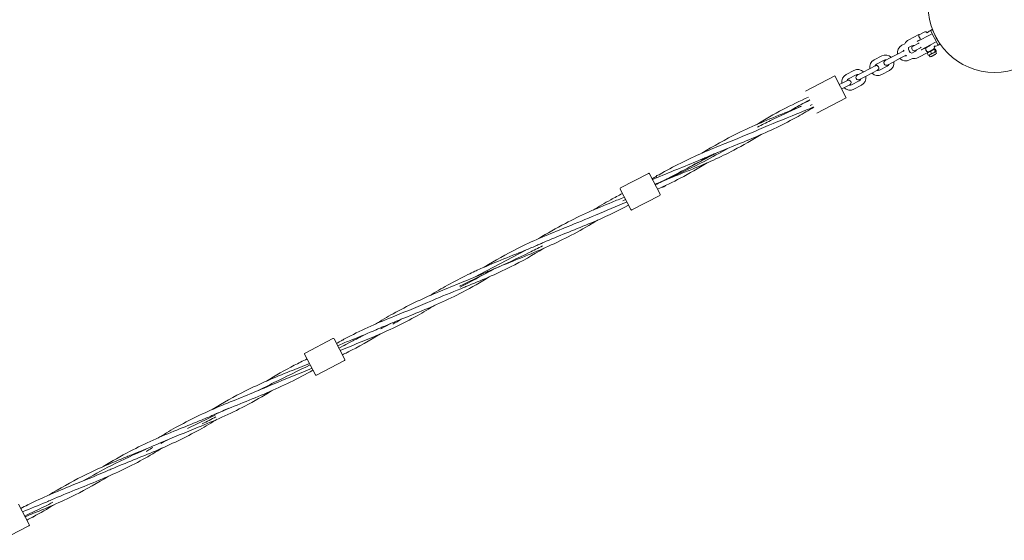
# Model space of a CAD drawing. Extents: x 129 to 1539, y 92 to 1096.
# Drawn here: x 1158 to 1245, y 481 to 527 of the extents above; entities that cross this region are included whole.
import ezdxf

# ---------------------------------------------------------------- set-up
doc = ezdxf.new("R2010")
doc.units = 0
doc.header["$MEASUREMENT"] = 0
doc.layers.add('Toestel 2D', color=7, linetype='Continuous', lineweight=0)

msp = doc.modelspace()

# ---------------------------------------------------------------- linework, layer by layer
at = {"layer": 'Toestel 2D', "color": 18, "lineweight": 20, "true_color": 0x000000}
for p, q in [((1237.636, 525.628), (1237.129, 525.362)), ((1238.075, 525.712), (1238.31, 525.834)), ((1238.27, 525.813), (1238.14, 525.745)), ((1238.817, 524.451), (1238.14, 525.745)), ((1238.947, 524.519), (1238.27, 525.813)), ((1236.227, 524.909), (1237.11, 525.372)), ((1236.949, 524.792), (1237.249, 524.949)), ((1236.951, 524.752), (1238.214, 525.413)), ((1237.265, 524.917), (1237.249, 524.949)), ((1237.323, 524.04), (1238.586, 524.701)), ((1235.723, 523.904), (1235.27, 523.667)), ((1235.616, 524.425), (1235.865, 524.555)), ((1236.208, 524.24), (1236.499, 524.392)), ((1236.769, 523.874), (1236.479, 523.722)), ((1237.05, 524.598), (1236.597, 524.361)), ((1236.8, 523.973), (1237.253, 524.21)), ((1237.893, 523.803), (1237.039, 523.356)), ((1237.05, 524.598), (1237.124, 524.637)), ((1237.253, 524.21), (1237.327, 524.248)), ((1237.784, 524.24), (1237.355, 524.016)), ((1237.784, 524.24), (1237.767, 524.273)), ((1237.784, 524.24), (1237.785, 524.24)), ((1238.14, 524.426), (1237.785, 524.24)), ((1237.893, 523.803), (1237.865, 523.759)), ((1238.469, 524.105), (1237.894, 523.803)), ((1238.605, 523.846), (1238.029, 523.544)), ((1238.144, 523.871), (1238.227, 523.711)), ((1238.469, 524.105), (1238.522, 524.102)), ((1238.494, 524.055), (1238.578, 523.895)), ((1238.558, 524.088), (1238.642, 523.928)), ((1238.605, 523.846), (1238.633, 523.89)), ((1238.605, 523.846), (1238.673, 523.716)), ((1238.987, 524.54), (1238.752, 524.417)), ((1238.947, 524.519), (1238.817, 524.451)), ((1233.156, 523.139), (1233.836, 523.494)), ((1233.359, 522.75), (1234.039, 523.106)), ((1234.591, 523.312), (1234.138, 523.075)), ((1234.591, 523.312), (1235.27, 523.667)), ((1234.794, 522.923), (1235.473, 523.279)), ((1235.473, 523.279), (1235.926, 523.516)), ((1236.542, 523.261), (1236.293, 523.131)), ((1237.857, 523.721), (1237.94, 523.561)), ((1238.029, 523.544), (1237.976, 523.546)), ((1238.029, 523.544), (1238.097, 523.415)), ((1238.673, 523.716), (1238.097, 523.415)), ((1238.198, 523.449), (1238.19, 523.464)), ((1238.587, 523.652), (1238.198, 523.449)), ((1238.248, 523.433), (1238.198, 523.449)), ((1238.571, 523.603), (1238.248, 523.433)), ((1238.571, 523.603), (1238.587, 523.652)), ((1238.587, 523.652), (1238.579, 523.667)), ((1230.697, 521.852), (1231.376, 522.207)), ((1232.131, 522.025), (1232.811, 522.381)), ((1233.264, 522.618), (1232.811, 522.381)), ((1233.014, 521.992), (1233.467, 522.229)), ((1234.31, 522.588), (1233.63, 522.232)), ((1234.513, 522.2), (1233.833, 521.844)), ((1234.341, 522.686), (1234.794, 522.923)), ((1229.686, 521.735), (1227.097, 520.381)), ((1229.686, 521.735), (1230.702, 519.794)), ((1230.804, 521.331), (1230.351, 521.094)), ((1230.9, 521.464), (1231.579, 521.819)), ((1231.85, 521.301), (1231.171, 520.946)), ((1232.131, 522.025), (1231.678, 521.788)), ((1231.881, 521.4), (1232.334, 521.637)), ((1232.334, 521.637), (1233.014, 521.992)), ((1230.092, 520.959), (1230.351, 521.094)), ((1230.295, 520.57), (1230.554, 520.706)), ((1230.554, 520.706), (1231.007, 520.943)), ((1232.053, 520.913), (1231.374, 520.558)), ((1227.277, 519.486), (1227.011, 519.347)), ((1227.503, 519.605), (1227.277, 519.486)), ((1230.702, 519.794), (1228.113, 518.44)), ((1226.706, 519.053), (1226.653, 519.025)), ((1227.706, 519.216), (1227.527, 519.122)), ((1219.334, 514.971), (1214.744, 512.57)), ((1210.786, 511.85), (1213.246, 513.136)), ((1213.345, 513.105), (1214.293, 511.293)), ((1211.704, 509.939), (1210.756, 511.751)), ((1211.802, 509.908), (1214.262, 511.194)), ((1203.792, 506.954), (1203.792, 506.954)), ((1202.44, 506.36), (1197.85, 503.96)), ((1190.532, 499.905), (1189.656, 499.447)), ((1182.955, 497.291), (1185.414, 498.578)), ((1185.513, 498.547), (1186.461, 496.735)), ((1186.944, 498.255), (1185.941, 497.73)), ((1183.872, 495.381), (1182.924, 497.193)), ((1183.971, 495.35), (1186.43, 496.636)), ((1174.989, 491.888), (1174.989, 491.888)), ((1157.682, 483.989), (1158.629, 482.177)), ((1156.139, 480.792), (1158.599, 482.078))]:
    msp.add_line(p, q, dxfattribs=at)
msp.add_circle((1243.786, 527.874), 5.844, dxfattribs=at)
for points in [[(1237.844, 525.521), (1237.801, 525.594), (1237.72, 525.635), (1237.636, 525.628)], [(1238.075, 525.712), (1237.986, 525.665), (1237.907, 525.6), (1237.844, 525.521)], [(1236.227, 524.909), (1236.074, 524.83), (1235.948, 524.706), (1235.865, 524.555)], [(1236.988, 524.772), (1236.975, 524.779), (1236.962, 524.786), (1236.949, 524.792)], [(1237.129, 525.362), (1237.117, 525.368), (1237.11, 525.372), (1237.11, 525.372)], [(1235.616, 524.425), (1235.333, 524.277), (1235.179, 523.963), (1235.235, 523.649)], [(1235.766, 524.001), (1235.728, 523.97), (1235.699, 523.929), (1235.682, 523.882)], [(1235.781, 523.925), (1235.761, 523.921), (1235.742, 523.914), (1235.723, 523.904)], [(1235.766, 524.001), (1235.77, 523.976), (1235.775, 523.95), (1235.781, 523.925)], [(1236.208, 524.24), (1236.153, 524.024), (1236.27, 523.801), (1236.479, 523.722)], [(1236.704, 524.417), (1236.635, 524.434), (1236.562, 524.425), (1236.499, 524.392)], [(1236.769, 523.874), (1236.832, 523.907), (1236.881, 523.962), (1236.907, 524.029)], [(1237.355, 524.016), (1237.357, 524.03), (1237.359, 524.045), (1237.361, 524.06)], [(1238.144, 523.871), (1238.024, 523.856), (1237.937, 523.811), (1237.857, 523.721)], [(1238.494, 524.055), (1238.352, 524.028), (1238.246, 523.973), (1238.144, 523.871)], [(1238.227, 523.711), (1238.369, 523.738), (1238.475, 523.793), (1238.578, 523.895)], [(1238.376, 524.055), (1238.472, 524.112), (1238.51, 524.233), (1238.464, 524.336)], [(1238.464, 524.336), (1238.565, 524.342), (1238.663, 524.37), (1238.752, 524.417)], [(1238.558, 524.088), (1238.516, 524.114), (1238.497, 524.104), (1238.494, 524.055)], [(1238.578, 523.895), (1238.62, 523.869), (1238.639, 523.879), (1238.642, 523.928)], [(1233.156, 523.139), (1232.874, 522.991), (1232.72, 522.676), (1232.776, 522.362)], [(1234.69, 523.364), (1234.464, 523.589), (1234.119, 523.642), (1233.836, 523.494)], [(1234.244, 523.131), (1234.175, 523.147), (1234.102, 523.139), (1234.039, 523.106)], [(1234.513, 522.2), (1234.796, 522.347), (1234.95, 522.662), (1234.893, 522.976)], [(1235.438, 523.261), (1235.664, 523.035), (1236.01, 522.983), (1236.293, 523.131)], [(1235.885, 523.494), (1235.933, 523.482), (1235.983, 523.483), (1236.031, 523.496)], [(1235.926, 523.516), (1235.945, 523.525), (1235.962, 523.538), (1235.976, 523.552)], [(1235.976, 523.552), (1235.994, 523.532), (1236.012, 523.514), (1236.031, 523.496)], [(1236.542, 523.261), (1236.714, 523.243), (1236.886, 523.276), (1237.039, 523.356)], [(1237.857, 523.721), (1237.858, 523.739), (1237.86, 523.751), (1237.865, 523.759)], [(1237.94, 523.561), (1238.06, 523.576), (1238.147, 523.621), (1238.227, 523.711)], [(1237.976, 523.546), (1237.967, 523.547), (1237.955, 523.552), (1237.94, 523.561)], [(1232.231, 522.077), (1232.005, 522.303), (1231.659, 522.355), (1231.376, 522.207)], [(1233.359, 522.75), (1233.296, 522.717), (1233.247, 522.662), (1233.222, 522.596)], [(1233.425, 522.208), (1233.494, 522.191), (1233.567, 522.199), (1233.63, 522.232)], [(1234.31, 522.588), (1234.373, 522.621), (1234.422, 522.676), (1234.447, 522.742)], [(1230.697, 521.852), (1230.414, 521.704), (1230.26, 521.39), (1230.316, 521.076)], [(1230.9, 521.464), (1230.837, 521.431), (1230.788, 521.376), (1230.762, 521.309)], [(1231.785, 521.844), (1231.715, 521.861), (1231.643, 521.852), (1231.579, 521.819)], [(1231.85, 521.301), (1231.913, 521.334), (1231.962, 521.389), (1231.988, 521.456)], [(1232.053, 520.913), (1232.336, 521.061), (1232.49, 521.375), (1232.434, 521.689)], [(1232.979, 521.974), (1233.205, 521.749), (1233.551, 521.696), (1233.833, 521.844)], [(1230.519, 520.688), (1230.745, 520.462), (1231.091, 520.41), (1231.374, 520.558)], [(1230.966, 520.921), (1231.035, 520.904), (1231.108, 520.913), (1231.171, 520.946)], [(1225.123, 518.771), (1225.859, 519.157), (1226.612, 519.513), (1227.375, 519.85)], [(1222.772, 517.427), (1223.542, 517.9), (1224.324, 518.354), (1225.123, 518.771)], [(1225.281, 518.468), (1225.778, 518.668), (1226.274, 518.868), (1226.768, 519.073)], [(1226.708, 519.043), (1226.655, 519.017), (1226.603, 518.99), (1226.551, 518.963)], [(1218.42, 514.061), (1217.648, 513.586), (1216.864, 513.133), (1216.064, 512.714)], [(1213.345, 513.105), (1213.326, 513.141), (1213.282, 513.155), (1213.246, 513.136)], [(1213.58, 512.654), (1213.707, 512.73), (1213.833, 512.806), (1213.961, 512.88)], [(1215.905, 513.017), (1215.213, 512.738), (1214.52, 512.459), (1213.835, 512.167)], [(1216.064, 512.714), (1215.406, 512.37), (1214.735, 512.049), (1214.057, 511.744)], [(1210.786, 511.85), (1210.751, 511.831), (1210.737, 511.787), (1210.756, 511.751)], [(1214.425, 512.415), (1214.236, 512.319), (1214.046, 512.223), (1213.856, 512.128)], [(1214.459, 511.927), (1214.555, 511.913), (1214.651, 511.957), (1214.701, 512.04)], [(1214.607, 511.952), (1214.664, 511.982), (1214.716, 512.022), (1214.76, 512.068)], [(1211.233, 510.838), (1211.153, 510.799), (1211.073, 510.76), (1210.992, 510.721)], [(1214.262, 511.194), (1214.297, 511.213), (1214.311, 511.257), (1214.293, 511.293)], [(1211.354, 510.607), (1210.43, 510.234), (1209.503, 509.863), (1208.592, 509.465)], [(1211.704, 509.939), (1211.722, 509.903), (1211.766, 509.889), (1211.802, 509.908)], [(1206.08, 508.424), (1206.921, 508.763), (1207.763, 509.103), (1208.592, 509.465)], [(1203.571, 507.383), (1204.341, 507.857), (1205.122, 508.31), (1205.921, 508.727)], [(1199.024, 504.38), (1198.215, 503.978), (1197.403, 503.583), (1196.591, 503.188)], [(1199.212, 504.014), (1198.442, 503.541), (1197.661, 503.088), (1196.862, 502.67)], [(1196.703, 502.973), (1195.862, 502.634), (1195.02, 502.294), (1194.191, 501.932)], [(1191.447, 500.279), (1191.197, 500.134), (1190.946, 499.991), (1190.694, 499.851)], [(1186.278, 498.448), (1186.425, 498.528), (1186.572, 498.606), (1186.719, 498.684)], [(1185.513, 498.547), (1185.494, 498.583), (1185.45, 498.597), (1185.414, 498.578)], [(1185.725, 498.142), (1185.88, 498.229), (1186.035, 498.316), (1186.191, 498.401)], [(1185.824, 497.953), (1186.175, 498.097), (1186.526, 498.238), (1186.878, 498.38)], [(1186.293, 498.451), (1186.246, 498.441), (1186.202, 498.416), (1186.169, 498.38)], [(1186.445, 497.991), (1186.414, 497.975), (1186.384, 497.959), (1186.353, 497.943)], [(1186.567, 498.056), (1186.535, 498.039), (1186.504, 498.023), (1186.473, 498.006)], [(1182.955, 497.291), (1182.919, 497.273), (1182.905, 497.229), (1182.924, 497.193)], [(1185.959, 497.733), (1185.954, 497.73), (1185.949, 497.727), (1185.943, 497.725)], [(1186.776, 497.394), (1186.752, 497.381), (1186.727, 497.371), (1186.701, 497.362)], [(1186.729, 497.376), (1186.759, 497.384), (1186.787, 497.398), (1186.811, 497.417)], [(1186.776, 497.394), (1186.794, 497.404), (1186.812, 497.415), (1186.83, 497.427)], [(1186.43, 496.636), (1186.466, 496.655), (1186.48, 496.699), (1186.461, 496.735)], [(1183.872, 495.381), (1183.891, 495.345), (1183.935, 495.331), (1183.971, 495.35)], [(1180.011, 493.971), (1179.241, 493.497), (1178.459, 493.044), (1177.66, 492.626)], [(1175.022, 491.826), (1174.213, 491.424), (1173.401, 491.028), (1172.589, 490.633)], [(1175.101, 491.674), (1174.701, 491.465), (1174.298, 491.261), (1173.893, 491.063)], [(1167.676, 488.336), (1168.518, 488.675), (1169.36, 489.015), (1170.189, 489.377)], [(1170.845, 489.659), (1170.637, 489.544), (1170.429, 489.429), (1170.222, 489.315)], [(1165.159, 487.291), (1165.931, 487.767), (1166.716, 488.22), (1167.518, 488.64)], [(1158.349, 483.838), (1158.366, 483.85), (1158.384, 483.861), (1158.403, 483.87)], [(1158.449, 483.89), (1158.419, 483.882), (1158.391, 483.868), (1158.367, 483.849)], [(1158.402, 483.872), (1158.427, 483.884), (1158.452, 483.895), (1158.477, 483.904)], [(1160.818, 483.93), (1160.216, 483.56), (1159.606, 483.203), (1158.987, 482.864)], [(1158.3, 482.885), (1158.289, 482.881), (1158.277, 482.876), (1158.266, 482.872)], [(1158.459, 482.582), (1158.448, 482.576), (1158.437, 482.571), (1158.426, 482.565)], [(1158.9, 482.817), (1158.754, 482.738), (1158.606, 482.659), (1158.459, 482.582)], [(1158.599, 482.078), (1158.634, 482.097), (1158.648, 482.141), (1158.629, 482.177)], [(1158.885, 482.814), (1158.933, 482.825), (1158.976, 482.85), (1159.009, 482.885)]]:
    msp.add_open_spline(points, degree=3, dxfattribs=at)
for points, knots in [([(1237.129, 525.362), (1237.125, 525.356), (1237.121, 525.349), (1237.118, 525.342), (1237.11, 525.324), (1237.107, 525.303), (1237.107, 525.279), (1237.108, 525.257), (1237.111, 525.234), (1237.118, 525.211), (1237.125, 525.188), (1237.134, 525.165), (1237.146, 525.143), (1237.157, 525.121), (1237.171, 525.1), (1237.186, 525.082), (1237.201, 525.062), (1237.218, 525.046), (1237.235, 525.034), (1237.24, 525.03), (1237.245, 525.027), (1237.249, 525.025)], [0, 0, 0, 0, 1, 1, 1, 2, 2, 2, 3, 3, 3, 4, 4, 4, 5, 5, 5, 6, 6, 6, 7, 7, 7, 7]), ([(1236.597, 524.361), (1236.49, 524.305), (1236.448, 524.173), (1236.505, 524.066), (1236.561, 523.958), (1236.693, 523.917), (1236.8, 523.973)], [0, 0, 0, 0, 1, 1, 1, 2, 2, 2, 2]), ([(1237.785, 524.24), (1237.773, 524.233), (1237.763, 524.226), (1237.754, 524.217), (1237.743, 524.206), (1237.734, 524.192), (1237.728, 524.177), (1237.72, 524.159), (1237.716, 524.138), (1237.717, 524.114), (1237.717, 524.092), (1237.721, 524.069), (1237.728, 524.045), (1237.734, 524.023), (1237.743, 524), (1237.755, 523.978), (1237.767, 523.956), (1237.78, 523.935), (1237.795, 523.917), (1237.811, 523.897), (1237.827, 523.881), (1237.845, 523.869), (1237.864, 523.855), (1237.884, 523.846), (1237.903, 523.842), (1237.919, 523.838), (1237.935, 523.838), (1237.951, 523.841), (1237.963, 523.843), (1237.975, 523.847), (1237.988, 523.852)], [0, 0, 0, 0, 1, 1, 1, 2, 2, 2, 3, 3, 3, 4, 4, 4, 5, 5, 5, 6, 6, 6, 7, 7, 7, 8, 8, 8, 9, 9, 9, 10, 10, 10, 10]), ([(1234.138, 523.075), (1234.03, 523.019), (1233.989, 522.886), (1234.045, 522.779), (1234.101, 522.672), (1234.233, 522.63), (1234.341, 522.686)], [0, 0, 0, 0, 1, 1, 1, 2, 2, 2, 2]), ([(1233.467, 522.229), (1233.574, 522.285), (1233.616, 522.418), (1233.56, 522.525), (1233.503, 522.632), (1233.371, 522.674), (1233.264, 522.618)], [0, 0, 0, 0, 1, 1, 1, 2, 2, 2, 2]), ([(1231.007, 520.943), (1231.115, 520.999), (1231.156, 521.131), (1231.1, 521.239), (1231.044, 521.346), (1230.912, 521.387), (1230.804, 521.331)], [0, 0, 0, 0, 1, 1, 1, 2, 2, 2, 2]), ([(1231.678, 521.788), (1231.571, 521.732), (1231.529, 521.6), (1231.585, 521.493), (1231.642, 521.385), (1231.774, 521.344), (1231.881, 521.4)], [0, 0, 0, 0, 1, 1, 1, 2, 2, 2, 2]), ([(1227.493, 519.624), (1227.343, 519.545), (1227.194, 519.466), (1227.046, 519.385), (1226.606, 519.147), (1226.171, 518.902), (1225.738, 518.652)], [0, 0, 0, 0, 1, 1, 1, 2, 2, 2, 2]), ([(1227.835, 518.97), (1227.381, 518.692), (1226.922, 518.422), (1226.458, 518.164), (1225.218, 517.474), (1223.931, 516.867), (1222.619, 516.312), (1221.301, 515.755), (1219.957, 515.241), (1218.64, 514.68), (1218.558, 514.645), (1218.476, 514.61), (1218.394, 514.574), (1218.332, 514.548), (1218.271, 514.521), (1218.21, 514.495), (1218.207, 514.493), (1218.204, 514.492), (1218.201, 514.491), (1218.199, 514.49), (1218.197, 514.489), (1218.195, 514.488), (1218.194, 514.488), (1218.194, 514.487), (1218.193, 514.487), (1218.193, 514.487), (1218.193, 514.487), (1218.193, 514.487)], [0, 0, 0, 0, 1, 1, 1, 2, 2, 2, 3, 3, 3, 4, 4, 4, 5, 5, 5, 6, 6, 6, 7, 7, 7, 8, 8, 8, 9, 9, 9, 9]), ([(1226.551, 518.963), (1225.698, 518.585), (1224.849, 518.197), (1224.013, 517.787), (1223.634, 517.6), (1223.256, 517.408), (1222.881, 517.212)], [0, 0, 0, 0, 1, 1, 1, 2, 2, 2, 2]), ([(1227.821, 518.997), (1227.332, 518.785), (1226.84, 518.58), (1226.346, 518.379), (1225.227, 517.923), (1224.098, 517.481), (1222.993, 516.998)], [0, 0, 0, 0, 1, 1, 1, 2, 2, 2, 2]), ([(1217.963, 514.912), (1218.993, 515.545), (1220.045, 516.137), (1221.127, 516.668), (1222.478, 517.331), (1223.879, 517.903), (1225.281, 518.468)], [0, 0, 0, 0, 1, 1, 1, 2, 2, 2, 2]), ([(1214.204, 513.022), (1214.826, 513.381), (1215.458, 513.724), (1216.1, 514.045), (1217.377, 514.683), (1218.699, 515.238), (1220.028, 515.775), (1221.02, 516.175), (1222.016, 516.571), (1222.993, 516.998)], [0, 0, 0, 0, 1, 1, 1, 2, 2, 2, 3, 3, 3, 3]), ([(1223.211, 516.567), (1222.416, 516.078), (1221.608, 515.612), (1220.782, 515.182), (1219.601, 514.568), (1218.379, 514.028), (1217.143, 513.519), (1216.731, 513.35), (1216.318, 513.184), (1215.905, 513.017)], [0, 0, 0, 0, 1, 1, 1, 2, 2, 2, 3, 3, 3, 3]), ([(1220.248, 515.344), (1219.56, 514.947), (1218.865, 514.563), (1218.16, 514.197), (1217.147, 513.671), (1216.114, 513.184), (1215.071, 512.716), (1214.66, 512.532), (1214.247, 512.35), (1213.834, 512.169)], [0, 0, 0, 0, 1, 1, 1, 2, 2, 2, 3, 3, 3, 3]), ([(1213.611, 512.596), (1213.663, 512.618), (1213.715, 512.64), (1213.767, 512.662), (1215.085, 513.22), (1216.429, 513.733), (1217.746, 514.294), (1217.828, 514.329), (1217.91, 514.364), (1217.992, 514.4), (1218.053, 514.426), (1218.115, 514.453), (1218.176, 514.48), (1218.179, 514.481), (1218.182, 514.482), (1218.185, 514.484), (1218.187, 514.484), (1218.189, 514.485), (1218.191, 514.486), (1218.192, 514.487), (1218.192, 514.487), (1218.193, 514.487), (1218.193, 514.487), (1218.193, 514.487), (1218.193, 514.487)], [0, 0, 0, 0, 1, 1, 1, 2, 2, 2, 3, 3, 3, 4, 4, 4, 5, 5, 5, 6, 6, 6, 7, 7, 7, 8, 8, 8, 8]), ([(1218.85, 514.769), (1218.76, 514.719), (1218.67, 514.669), (1218.58, 514.62), (1217.308, 513.917), (1216.026, 513.231), (1214.731, 512.571), (1214.699, 512.554), (1214.667, 512.538), (1214.636, 512.522)], [0, 0, 0, 0, 1, 1, 1, 2, 2, 2, 3, 3, 3, 3]), ([(1219.225, 514.926), (1219.013, 514.818), (1218.8, 514.711), (1218.588, 514.605), (1218.467, 514.545), (1218.346, 514.484), (1218.226, 514.424)], [0, 0, 0, 0, 1, 1, 1, 2, 2, 2, 2]), ([(1214.257, 513.002), (1214.131, 513.046), (1213.993, 512.979), (1213.949, 512.852), (1213.941, 512.829), (1213.937, 512.805), (1213.936, 512.78)], [0, 0, 0, 0, 1, 1, 1, 2, 2, 2, 2]), ([(1205.921, 508.727), (1207.254, 509.425), (1208.64, 510.026), (1210.04, 510.595), (1210.403, 510.743), (1210.766, 510.889), (1211.13, 511.036)], [0, 0, 0, 0, 1, 1, 1, 2, 2, 2, 2]), ([(1208.366, 509.891), (1208.881, 510.209), (1209.401, 510.517), (1209.927, 510.81), (1210.268, 511), (1210.613, 511.183), (1210.96, 511.361)], [0, 0, 0, 0, 1, 1, 1, 2, 2, 2, 2]), ([(1211.5, 510.328), (1210.433, 509.761), (1209.334, 509.251), (1208.218, 508.779), (1206.9, 508.222), (1205.555, 507.708), (1204.239, 507.147), (1204.157, 507.112), (1204.075, 507.077), (1203.993, 507.041), (1203.931, 507.015), (1203.87, 506.988), (1203.809, 506.962), (1203.806, 506.96), (1203.803, 506.959), (1203.8, 506.958), (1203.798, 506.957), (1203.796, 506.956), (1203.793, 506.955), (1203.793, 506.955), (1203.792, 506.955), (1203.792, 506.954), (1203.792, 506.954), (1203.792, 506.954), (1203.792, 506.954)], [0, 0, 0, 0, 1, 1, 1, 2, 2, 2, 3, 3, 3, 4, 4, 4, 5, 5, 5, 6, 6, 6, 7, 7, 7, 8, 8, 8, 8]), ([(1208.819, 509.038), (1208.69, 508.958), (1208.56, 508.879), (1208.43, 508.801), (1208.365, 508.762), (1208.301, 508.723), (1208.236, 508.685), (1207.562, 508.283), (1206.876, 507.902), (1206.178, 507.545), (1204.863, 506.872), (1203.498, 506.291), (1202.123, 505.734), (1201.461, 505.466), (1200.798, 505.202), (1200.139, 504.93), (1199.796, 504.788), (1199.454, 504.644), (1199.114, 504.497), (1199.082, 504.483), (1199.05, 504.469), (1199.019, 504.455), (1199.013, 504.452), (1199.007, 504.45), (1199.001, 504.447), (1198.998, 504.446), (1198.996, 504.445), (1198.994, 504.444), (1198.994, 504.444), (1198.993, 504.444), (1198.993, 504.444), (1198.992, 504.444), (1198.992, 504.444), (1198.992, 504.443), (1198.992, 504.443), (1198.991, 504.443), (1198.991, 504.443)], [0, 0, 0, 0, 1, 1, 1, 2, 2, 2, 3, 3, 3, 4, 4, 4, 5, 5, 5, 6, 6, 6, 7, 7, 7, 8, 8, 8, 9, 9, 9, 10, 10, 10, 11, 11, 11, 12, 12, 12, 12]), ([(1198.77, 504.873), (1199.726, 505.46), (1200.699, 506.013), (1201.699, 506.512), (1202.975, 507.15), (1204.298, 507.705), (1205.627, 508.242), (1205.778, 508.303), (1205.929, 508.363), (1206.08, 508.424)], [0, 0, 0, 0, 1, 1, 1, 2, 2, 2, 3, 3, 3, 3]), ([(1193.973, 502.364), (1194.487, 502.68), (1195.005, 502.987), (1195.531, 503.28), (1196.122, 503.608), (1196.722, 503.919), (1197.331, 504.213), (1197.534, 504.311), (1197.737, 504.408), (1197.942, 504.502), (1198.01, 504.534), (1198.079, 504.565), (1198.147, 504.596), (1199.518, 505.22), (1200.933, 505.767), (1202.331, 506.339), (1202.66, 506.474), (1202.989, 506.61), (1203.316, 506.749), (1203.439, 506.801), (1203.561, 506.854), (1203.683, 506.907), (1203.706, 506.917), (1203.729, 506.927), (1203.752, 506.937), (1203.761, 506.941), (1203.769, 506.944), (1203.778, 506.948), (1203.782, 506.95), (1203.786, 506.952), (1203.791, 506.954), (1203.791, 506.954), (1203.791, 506.954), (1203.791, 506.954), (1203.792, 506.954), (1203.792, 506.954), (1203.792, 506.954)], [0, 0, 0, 0, 1, 1, 1, 2, 2, 2, 3, 3, 3, 4, 4, 4, 5, 5, 5, 6, 6, 6, 7, 7, 7, 8, 8, 8, 9, 9, 9, 10, 10, 10, 11, 11, 11, 12, 12, 12, 12]), ([(1204.021, 506.53), (1203.064, 505.941), (1202.087, 505.386), (1201.084, 504.885), (1199.808, 504.247), (1198.485, 503.693), (1197.156, 503.156), (1197.005, 503.095), (1196.854, 503.034), (1196.703, 502.973)], [0, 0, 0, 0, 1, 1, 1, 2, 2, 2, 3, 3, 3, 3]), ([(1203.904, 506.74), (1203.519, 506.539), (1203.132, 506.343), (1202.743, 506.152), (1201.704, 505.642), (1200.647, 505.168), (1199.585, 504.703), (1199.387, 504.616), (1199.189, 504.53), (1198.991, 504.443)], [0, 0, 0, 0, 1, 1, 1, 2, 2, 2, 3, 3, 3, 3]), ([(1199.648, 504.725), (1199.546, 504.668), (1199.444, 504.612), (1199.342, 504.556), (1198.446, 504.06), (1197.544, 503.574), (1196.637, 503.099)], [0, 0, 0, 0, 1, 1, 1, 2, 2, 2, 2]), ([(1189.165, 499.848), (1189.679, 500.165), (1190.199, 500.473), (1190.726, 500.766), (1191.967, 501.456), (1193.253, 502.064), (1194.565, 502.618), (1195.883, 503.176), (1197.228, 503.689), (1198.544, 504.25), (1198.626, 504.285), (1198.708, 504.321), (1198.79, 504.356), (1198.852, 504.382), (1198.913, 504.409), (1198.974, 504.436), (1198.977, 504.437), (1198.98, 504.438), (1198.983, 504.44), (1198.985, 504.441), (1198.987, 504.441), (1198.989, 504.442), (1198.99, 504.443), (1198.991, 504.443), (1198.991, 504.443), (1198.991, 504.443), (1198.991, 504.443), (1198.991, 504.443)], [0, 0, 0, 0, 1, 1, 1, 2, 2, 2, 3, 3, 3, 4, 4, 4, 5, 5, 5, 6, 6, 6, 7, 7, 7, 8, 8, 8, 9, 9, 9, 9]), ([(1196.862, 502.67), (1195.529, 501.973), (1194.143, 501.371), (1192.743, 500.802), (1192.084, 500.534), (1191.421, 500.27), (1190.763, 500), (1190.419, 499.859), (1190.077, 499.717), (1189.736, 499.571), (1189.672, 499.543), (1189.608, 499.516), (1189.544, 499.488), (1189.496, 499.467), (1189.449, 499.447), (1189.401, 499.426), (1189.399, 499.425), (1189.396, 499.424), (1189.394, 499.423), (1189.393, 499.422), (1189.392, 499.422), (1189.391, 499.421), (1189.391, 499.421), (1189.391, 499.421), (1189.391, 499.421), (1189.391, 499.421), (1189.391, 499.421), (1189.391, 499.421)], [0, 0, 0, 0, 1, 1, 1, 2, 2, 2, 3, 3, 3, 4, 4, 4, 5, 5, 5, 6, 6, 6, 7, 7, 7, 8, 8, 8, 9, 9, 9, 9]), ([(1194.417, 501.506), (1193.902, 501.189), (1193.382, 500.88), (1192.855, 500.587), (1191.615, 499.897), (1190.328, 499.29), (1189.016, 498.735), (1188.034, 498.32), (1187.037, 497.929), (1186.048, 497.524)], [0, 0, 0, 0, 1, 1, 1, 2, 2, 2, 3, 3, 3, 3]), ([(1186.719, 498.684), (1188.052, 499.381), (1189.438, 499.982), (1190.838, 500.552), (1191.958, 501.007), (1193.086, 501.449), (1194.191, 501.932)], [0, 0, 0, 0, 1, 1, 1, 2, 2, 2, 2]), ([(1189.613, 498.992), (1188.657, 498.405), (1187.683, 497.852), (1186.683, 497.352), (1186.539, 497.28), (1186.394, 497.21), (1186.249, 497.14)], [0, 0, 0, 0, 1, 1, 1, 2, 2, 2, 2]), ([(1186.878, 498.38), (1187.578, 498.662), (1188.278, 498.945), (1188.971, 499.24), (1189.056, 499.277), (1189.141, 499.313), (1189.226, 499.35), (1189.258, 499.364), (1189.29, 499.377), (1189.322, 499.391), (1189.334, 499.396), (1189.346, 499.402), (1189.358, 499.407), (1189.366, 499.411), (1189.375, 499.414), (1189.383, 499.418), (1189.386, 499.419), (1189.388, 499.42), (1189.39, 499.421), (1189.39, 499.421), (1189.39, 499.421), (1189.39, 499.421), (1189.39, 499.421), (1189.39, 499.421), (1189.39, 499.421)], [0, 0, 0, 0, 1, 1, 1, 2, 2, 2, 3, 3, 3, 4, 4, 4, 5, 5, 5, 6, 6, 6, 7, 7, 7, 8, 8, 8, 8]), ([(1188.147, 498.876), (1188.035, 498.818), (1187.922, 498.761), (1187.809, 498.703), (1187.52, 498.555), (1187.232, 498.405), (1186.944, 498.254)], [0, 0, 0, 0, 1, 1, 1, 2, 2, 2, 2]), ([(1174.767, 492.318), (1175.723, 492.904), (1176.697, 493.457), (1177.697, 493.957), (1178.973, 494.595), (1180.296, 495.15), (1181.625, 495.687), (1182.199, 495.919), (1182.775, 496.149), (1183.347, 496.384)], [0, 0, 0, 0, 1, 1, 1, 2, 2, 2, 3, 3, 3, 3]), ([(1183.416, 496.253), (1182.35, 495.731), (1181.281, 495.215), (1180.216, 494.69), (1179.729, 494.449), (1179.242, 494.206), (1178.757, 493.96)], [0, 0, 0, 0, 1, 1, 1, 2, 2, 2, 2]), ([(1179.566, 494.827), (1180.363, 495.317), (1181.173, 495.785), (1182.001, 496.215), (1182.377, 496.41), (1182.757, 496.598), (1183.14, 496.78)], [0, 0, 0, 0, 1, 1, 1, 2, 2, 2, 2]), ([(1183.656, 495.794), (1183, 495.418), (1182.334, 495.062), (1181.656, 494.729), (1180.305, 494.066), (1178.904, 493.494), (1177.502, 492.929)], [0, 0, 0, 0, 1, 1, 1, 2, 2, 2, 2]), ([(1183.571, 495.956), (1183.299, 495.844), (1183.027, 495.733), (1182.754, 495.623), (1181.763, 495.222), (1180.767, 494.826), (1179.79, 494.399)], [0, 0, 0, 0, 1, 1, 1, 2, 2, 2, 2]), ([(1169.963, 489.804), (1170.478, 490.121), (1170.997, 490.429), (1171.524, 490.722), (1172.765, 491.412), (1174.052, 492.02), (1175.363, 492.574), (1176.682, 493.132), (1178.026, 493.645), (1179.343, 494.206), (1179.492, 494.27), (1179.641, 494.334), (1179.79, 494.399)], [0, 0, 0, 0, 1, 1, 1, 2, 2, 2, 3, 3, 3, 4, 4, 4, 4]), ([(1177.66, 492.626), (1176.328, 491.929), (1174.941, 491.327), (1173.542, 490.758), (1172.422, 490.303), (1171.294, 489.86), (1170.189, 489.377)], [0, 0, 0, 0, 1, 1, 1, 2, 2, 2, 2]), ([(1177.502, 492.929), (1176.802, 492.647), (1176.101, 492.365), (1175.408, 492.069), (1175.323, 492.033), (1175.238, 491.996), (1175.153, 491.96), (1175.122, 491.946), (1175.09, 491.932), (1175.058, 491.918), (1175.046, 491.913), (1175.034, 491.908), (1175.022, 491.903), (1175.014, 491.899), (1175.005, 491.895), (1174.996, 491.891), (1174.994, 491.89), (1174.992, 491.889), (1174.99, 491.889), (1174.99, 491.888), (1174.99, 491.888), (1174.989, 491.888), (1174.989, 491.888), (1174.989, 491.888), (1174.989, 491.888)], [0, 0, 0, 0, 1, 1, 1, 2, 2, 2, 3, 3, 3, 4, 4, 4, 5, 5, 5, 6, 6, 6, 7, 7, 7, 8, 8, 8, 8]), ([(1167.518, 488.64), (1168.851, 489.337), (1170.237, 489.938), (1171.636, 490.508), (1172.296, 490.776), (1172.958, 491.039), (1173.617, 491.309), (1173.961, 491.45), (1174.303, 491.593), (1174.644, 491.739), (1174.708, 491.766), (1174.772, 491.794), (1174.836, 491.821), (1174.883, 491.842), (1174.931, 491.863), (1174.979, 491.884), (1174.981, 491.885), (1174.983, 491.886), (1174.986, 491.887), (1174.987, 491.887), (1174.988, 491.888), (1174.989, 491.888), (1174.989, 491.888), (1174.989, 491.888), (1174.989, 491.888), (1174.989, 491.888), (1174.989, 491.888), (1174.989, 491.888)], [0, 0, 0, 0, 1, 1, 1, 2, 2, 2, 3, 3, 3, 4, 4, 4, 5, 5, 5, 6, 6, 6, 7, 7, 7, 8, 8, 8, 9, 9, 9, 9]), ([(1176.232, 492.434), (1175.862, 492.27), (1175.49, 492.107), (1175.119, 491.945), (1175.076, 491.926), (1175.032, 491.907), (1174.989, 491.888)], [0, 0, 0, 0, 1, 1, 1, 2, 2, 2, 2]), ([(1175.215, 491.462), (1174.7, 491.145), (1174.181, 490.836), (1173.654, 490.543), (1172.413, 489.853), (1171.126, 489.246), (1169.815, 488.691), (1168.496, 488.134), (1167.152, 487.62), (1165.835, 487.059), (1165.686, 486.995), (1165.537, 486.931), (1165.388, 486.866)], [0, 0, 0, 0, 1, 1, 1, 2, 2, 2, 3, 3, 3, 4, 4, 4, 4]), ([(1160.36, 484.781), (1161.317, 485.369), (1162.293, 485.923), (1163.296, 486.424), (1164.572, 487.062), (1165.895, 487.617), (1167.224, 488.154), (1167.375, 488.215), (1167.526, 488.275), (1167.676, 488.336)], [0, 0, 0, 0, 1, 1, 1, 2, 2, 2, 3, 3, 3, 3]), ([(1170.407, 488.946), (1169.823, 488.586), (1169.232, 488.239), (1168.632, 487.91), (1167.387, 487.229), (1166.095, 486.632), (1164.781, 486.082), (1163.388, 485.499), (1161.97, 484.959), (1160.588, 484.355)], [0, 0, 0, 0, 1, 1, 1, 2, 2, 2, 3, 3, 3, 3]), ([(1168.946, 488.832), (1167.916, 488.375), (1166.893, 487.904), (1165.89, 487.396), (1165.025, 486.959), (1164.173, 486.495), (1163.333, 486.01)], [0, 0, 0, 0, 1, 1, 1, 2, 2, 2, 2]), ([(1169.533, 488.974), (1169.381, 488.881), (1169.229, 488.787), (1169.077, 488.695), (1169.028, 488.665), (1168.979, 488.635), (1168.93, 488.606)], [0, 0, 0, 0, 1, 1, 1, 2, 2, 2, 2]), ([(1157.885, 483.6), (1158.087, 483.707), (1158.291, 483.811), (1158.495, 483.913), (1159.772, 484.551), (1161.094, 485.106), (1162.424, 485.643), (1163.415, 486.043), (1164.411, 486.439), (1165.388, 486.866)], [0, 0, 0, 0, 1, 1, 1, 2, 2, 2, 3, 3, 3, 3]), ([(1165.612, 486.438), (1164.656, 485.851), (1163.682, 485.297), (1162.681, 484.797), (1161.404, 484.16), (1160.082, 483.605), (1158.752, 483.068), (1158.602, 483.007), (1158.451, 482.946), (1158.3, 482.885)], [0, 0, 0, 0, 1, 1, 1, 2, 2, 2, 3, 3, 3, 3]), ([(1158.042, 483.301), (1158.744, 483.584), (1159.446, 483.867), (1160.141, 484.163), (1160.29, 484.226), (1160.439, 484.29), (1160.588, 484.355)], [0, 0, 0, 0, 1, 1, 1, 2, 2, 2, 2]), ([(1160.7, 484.141), (1160.467, 484.019), (1160.232, 483.898), (1159.996, 483.78), (1159.414, 483.487), (1158.826, 483.206), (1158.234, 482.933)], [0, 0, 0, 0, 1, 1, 1, 2, 2, 2, 2])]:
    msp.add_open_spline(points, degree=3, knots=knots, dxfattribs=at)

doc.saveas('drawing.dxf')
